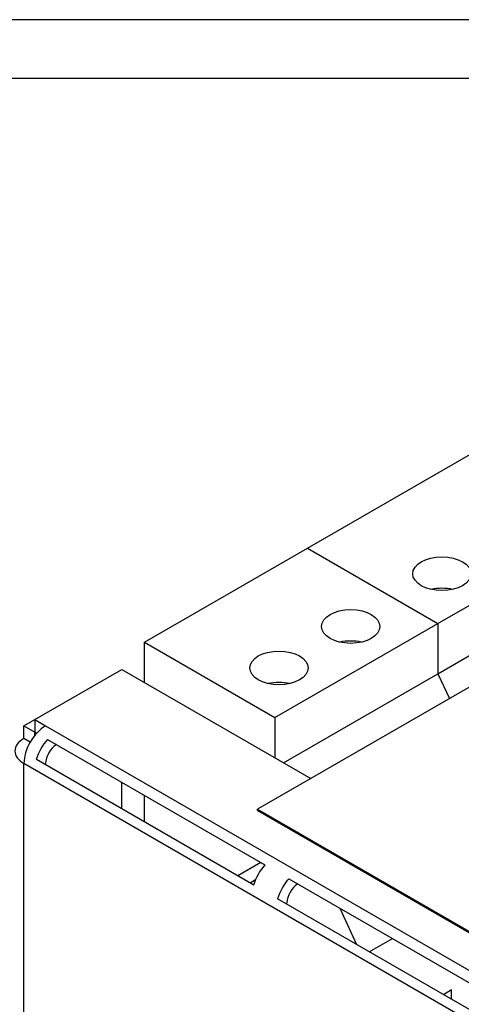
# Model space of a CAD drawing. Units: inches. Extents: x 10 to 293, y 10 to 200.
# Drawn here: x 172 to 187, y 168 to 200 of the extents above; entities that cross this region are included whole.
import ezdxf
from ezdxf.xclip import XClip

# ---------------------------------------------------------------- set-up
doc = ezdxf.new("R2010")
doc.units = ezdxf.units.IN
doc.header["$XCLIPFRAME"] = 2
for name, color, linetype in [('13MH_9A-210', 7, 'Continuous'), ('29MH-2-5A-206-VO', 7, 'Continuous'), ('29MH2_5A-217-VOR', 7, 'Continuous'), ('29MH2_5A-250-VER', 7, 'Continuous'), ('Default', 7, 'Continuous'), ('Standard', 7, 'Continuous')]:
    doc.layers.add(name, color=color, linetype=linetype)

# ---------------------------------------------------------------- blocks, each defined once
blk = doc.blocks.new('SE1')
at = {"layer": '13MH_9A-210', "color": 7, "linetype": 'Continuous', "ltscale": 25.4}
for p, q in [((202.905, 187.591), (179.924, 174.323)), ((179.924, 174.323), (188.763, 169.22)), ((179.924, 174.282), (179.924, 174.323)), ((179.924, 174.282), (188.763, 169.179))]:
    blk.add_line(p, q, dxfattribs=at)
at = {"layer": '29MH-2-5A-206-VO', "color": 7, "linetype": 'Continuous', "ltscale": 25.4}
for p, q in [((181.55, 182.814), (186.854, 185.876)), ((185.793, 180.365), (191.096, 183.427)), ((176.247, 179.753), (181.55, 182.814)), ((181.55, 182.814), (185.793, 180.365)), ((181.55, 182.814), (185.793, 180.365)), ((185.793, 178.732), (191.096, 181.794)), ((180.49, 177.303), (185.793, 180.365)), ((185.793, 180.365), (185.793, 178.732)), ((185.793, 180.365), (185.793, 178.732)), ((176.247, 179.753), (180.49, 177.303)), ((176.247, 178.446), (176.247, 179.753)), ((180.772, 175.833), (185.793, 178.732)), ((185.793, 178.732), (186.165, 177.926)), ((185.793, 178.732), (186.165, 177.926)), ((180.49, 177.303), (180.49, 175.997)), ((176.247, 173.908), (176.247, 174.775)), ((182.597, 171.109), (183.142, 169.928)), ((183.56, 169.686), (184.31, 170.119)), ((186.235, 168.447), (185.971, 168.294)), ((186.235, 168.142), (186.235, 168.447))]:
    blk.add_line(p, q, dxfattribs=at)
for centre in [(185.923, 181.982), (182.954, 180.268), (180.62, 178.92)]:
    blk.add_ellipse(centre, major_axis=(-0.95, 0), ratio=0.57735, dxfattribs=at)
for centre in [(185.923, 180.962), (182.954, 179.247), (180.62, 177.9)]:
    blk.add_ellipse(centre, major_axis=(0.95, 0), ratio=0.57735, start_param=1.195513, end_param=1.94608, dxfattribs=at)
at = {"layer": '29MH2_5A-217-VOR', "color": 7, "linetype": 'Continuous', "ltscale": 25.4}
for p, q in [((180.032, 172.589), (179.282, 172.156)), ((179.857, 172.026), (179.682, 171.925))]:
    blk.add_line(p, q, dxfattribs=at)
at = {"layer": '29MH2_5A-250-VER', "color": 7, "linetype": 'Continuous', "ltscale": 25.4}
for p, q in [((172.677, 177.241), (175.505, 178.874)), ((175.505, 178.874), (181.656, 175.323)), ((172.323, 177.037), (172.677, 177.241)), ((172.677, 177.241), (173.03, 177.038)), ((172.677, 177.241), (172.677, 176.833)), ((172.323, 177.037), (172.676, 176.833)), ((172.323, 176.629), (172.323, 177.037)), ((172.676, 176.724), (172.676, 176.833)), ((172.676, 176.833), (172.677, 176.833)), ((172.677, 176.833), (172.739, 176.797)), ((173.03, 177.038), (235.75, 140.826)), ((172.53, 176.51), (172.323, 176.629)), ((173.094, 176.595), (180.165, 172.513)), ((173.385, 176.427), (173.383, 176.425)), ((172.323, 93.959), (172.323, 175.813)), ((235.043, 139.601), (172.323, 175.813)), ((179.798, 171.859), (172.727, 175.941)), ((173.03, 175.766), (173.03, 175.813)), ((175.505, 174.337), (175.505, 175.203)), ((180.943, 172.063), (188.014, 167.981)), ((181.234, 171.895), (181.232, 171.894)), ((187.647, 167.327), (180.575, 171.409)), ((180.879, 171.234), (180.879, 171.281))]:
    blk.add_line(p, q, dxfattribs=at)
for centre, major_axis, start_param, end_param in [((173.03, 176.221), (0.5, 0.866), 0.785398, 2.356194), ((173.03, 176.221), (1, 0), 2.356194, 3.926991), ((173.383, 176.017), (-0.5, -0.866), 4.348654, 5.117622), ((173.383, 176.017), (-0.25, -0.433), 3.926991, 5.497787), ((180.454, 171.935), (0.5, 0.866), 1.207062, 1.976029), ((181.232, 171.486), (-0.5, -0.866), 4.348654, 5.117622), ((181.232, 171.486), (-0.25, -0.433), 3.926991, 5.497787)]:
    blk.add_ellipse(centre, major_axis=major_axis, ratio=0.57735, start_param=start_param, end_param=end_param, dxfattribs=at)

msp = doc.modelspace()

# ---------------------------------------------------------------- linework, layer by layer
at = {"layer": 'Default', "color": 7, "linetype": 'Continuous', "ltscale": 25.4}
msp.add_line((287, 200), (10, 200), dxfattribs=at)

# ---------------------------------------------------------------- block references
at = {"layer": 'Standard'}
ref = msp.add_blockref('SE1', (0, 0), dxfattribs=at)
XClip(ref).set_block_clipping_path([(143.4884192116, 52.0447155265), (271.4381622585, 198.0842631559)])

doc.saveas('drawing.dxf')
